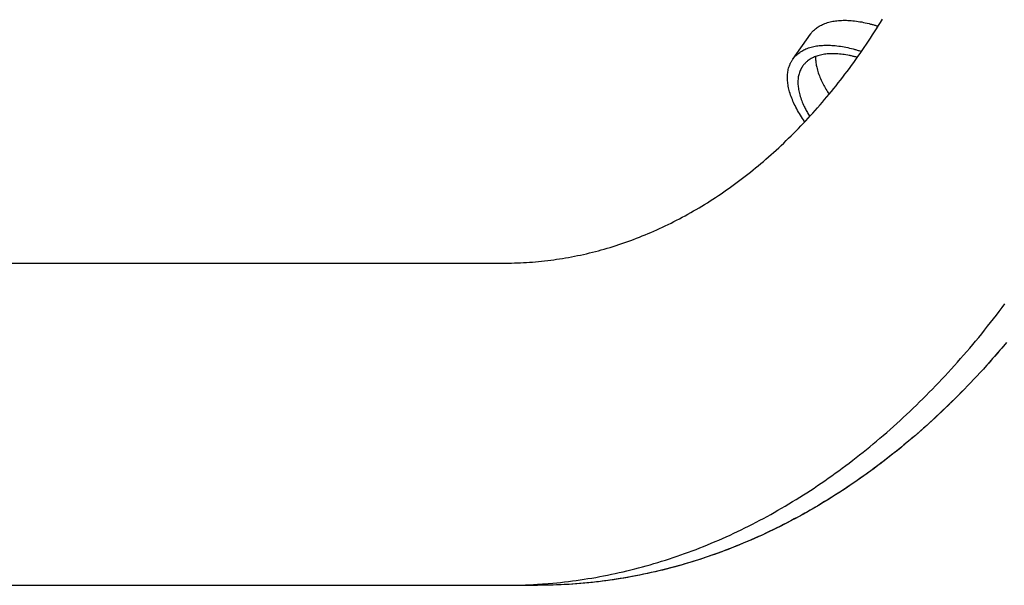
# Model space of a CAD drawing. Extents: x -584 to 1070, y -334 to 560.
# Drawn here: x 83 to 181, y -238 to -182 of the extents above; entities that cross this region are included whole.
import ezdxf

# ---------------------------------------------------------------- set-up
doc = ezdxf.new("R2010")
doc.units = 0
doc.header["$LTSCALE"] = 20
doc.layers.add('DETAIL', color=5, linetype='CONTINUOUS')
doc.layers.add('OUTLINE', color=3, linetype='CONTINUOUS')

msp = doc.modelspace()

# ---------------------------------------------------------------- linework, layer by layer
at = {"layer": 'DETAIL', "color": 5, "linetype": 'CONTINUOUS'}
for p, q in [((164.522, -182.249), (164.68, -182.245)), ((164.68, -182.245), (164.838, -182.243)), ((164.68, -182.245), (164.68, -182.245)), ((164.838, -182.243), (164.998, -182.246)), ((168.401, -182.449), (168.599, -182.127)), ((161.737, -183.259), (161.816, -183.186)), ((161.816, -183.186), (161.914, -183.101)), ((161.914, -183.101), (162.01, -183.025)), ((161.914, -183.101), (161.914, -183.101)), ((162.01, -183.025), (162.104, -182.957)), ((162.104, -182.957), (162.202, -182.892)), ((162.104, -182.957), (162.104, -182.957)), ((162.202, -182.892), (162.304, -182.829)), ((162.304, -182.829), (162.408, -182.769)), ((162.304, -182.829), (162.304, -182.829)), ((162.408, -182.769), (162.513, -182.714)), ((162.513, -182.714), (162.618, -182.664)), ((162.513, -182.714), (162.513, -182.714)), ((162.618, -182.664), (162.729, -182.615)), ((162.729, -182.615), (162.853, -182.565)), ((162.729, -182.615), (162.729, -182.615)), ((162.853, -182.565), (162.984, -182.517)), ((162.984, -182.517), (163.114, -182.475)), ((162.984, -182.517), (162.984, -182.517)), ((163.114, -182.475), (163.244, -182.437)), ((163.244, -182.437), (163.375, -182.403)), ((163.244, -182.437), (163.244, -182.437)), ((163.375, -182.403), (163.509, -182.372)), ((163.509, -182.372), (163.643, -182.345)), ((163.509, -182.372), (163.509, -182.372)), ((163.643, -182.345), (163.776, -182.322)), ((163.776, -182.322), (163.908, -182.302)), ((163.776, -182.322), (163.776, -182.322)), ((163.908, -182.302), (164.046, -182.285)), ((164.046, -182.285), (164.201, -182.27)), ((164.046, -182.285), (164.046, -182.285)), ((164.201, -182.27), (164.363, -182.257)), ((164.363, -182.257), (164.522, -182.249)), ((164.363, -182.257), (164.363, -182.257)), ((164.998, -182.246), (164.998, -182.246)), ((164.998, -182.246), (165.157, -182.251)), ((165.157, -182.251), (165.315, -182.26)), ((165.315, -182.26), (165.315, -182.26)), ((165.315, -182.26), (165.469, -182.271)), ((165.469, -182.271), (165.631, -182.285)), ((165.631, -182.285), (165.631, -182.285)), ((165.631, -182.285), (165.808, -182.304)), ((165.808, -182.304), (165.992, -182.327)), ((165.992, -182.327), (165.992, -182.327)), ((165.992, -182.327), (166.172, -182.353)), ((166.172, -182.353), (166.351, -182.382)), ((166.351, -182.382), (166.351, -182.382)), ((166.351, -182.382), (166.53, -182.414)), ((166.53, -182.414), (166.708, -182.449)), ((166.708, -182.449), (166.708, -182.449)), ((166.708, -182.449), (166.881, -182.485)), ((166.881, -182.485), (167.062, -182.527)), ((167.062, -182.527), (167.062, -182.527)), ((167.062, -182.527), (167.254, -182.574)), ((167.254, -182.574), (167.414, -182.615)), ((167.414, -182.615), (167.414, -182.615)), ((167.414, -182.615), (167.505, -182.639)), ((167.505, -182.639), (167.564, -182.655)), ((167.564, -182.655), (167.564, -182.655)), ((167.564, -182.655), (167.635, -182.675)), ((167.635, -182.675), (167.713, -182.697)), ((167.713, -182.697), (167.713, -182.697)), ((167.713, -182.697), (167.789, -182.719)), ((167.789, -182.719), (167.862, -182.741)), ((167.805, -183.395), (168.004, -183.084)), ((167.862, -182.741), (167.862, -182.741)), ((167.862, -182.741), (167.936, -182.764)), ((167.936, -182.764), (168.011, -182.787)), ((168.004, -183.084), (168.202, -182.769)), ((168.011, -182.787), (168.011, -182.787)), ((168.011, -182.787), (168.085, -182.81)), ((168.085, -182.81), (168.158, -182.833)), ((168.202, -182.769), (168.401, -182.449)), ((168.202, -182.769), (168.202, -182.769)), ((159.663, -186.114), (161.416, -183.635)), ((161.418, -183.635), (161.447, -183.595)), ((161.447, -183.595), (161.476, -183.556)), ((161.476, -183.556), (161.507, -183.516)), ((161.476, -183.556), (161.476, -183.556)), ((161.507, -183.516), (161.537, -183.478)), ((161.537, -183.478), (161.568, -183.44)), ((161.537, -183.478), (161.537, -183.478)), ((161.568, -183.44), (161.601, -183.403)), ((161.601, -183.403), (161.637, -183.364)), ((161.601, -183.403), (161.601, -183.403)), ((161.637, -183.364), (161.668, -183.33)), ((161.668, -183.33), (161.694, -183.302)), ((161.668, -183.33), (161.668, -183.33)), ((161.694, -183.302), (161.737, -183.259)), ((161.737, -183.259), (161.737, -183.259)), ((167.196, -184.326), (167.401, -184.017)), ((167.401, -184.017), (167.604, -183.706)), ((167.401, -184.017), (167.401, -184.017)), ((167.604, -183.706), (167.805, -183.395)), ((167.805, -183.395), (167.805, -183.395)), ((160.76, -185.194), (160.864, -185.144)), ((160.864, -185.144), (160.976, -185.094)), ((160.976, -185.094), (161.1, -185.045)), ((160.976, -185.094), (160.976, -185.094)), ((161.1, -185.045), (161.23, -184.997)), ((161.23, -184.997), (161.361, -184.954)), ((161.23, -184.997), (161.23, -184.997)), ((161.361, -184.954), (161.491, -184.916)), ((161.491, -184.916), (161.622, -184.882)), ((161.491, -184.916), (161.491, -184.916)), ((161.622, -184.882), (161.755, -184.852)), ((161.755, -184.852), (161.89, -184.825)), ((161.755, -184.852), (161.755, -184.852)), ((161.89, -184.825), (162.023, -184.802)), ((162.023, -184.802), (162.154, -184.782)), ((162.023, -184.802), (162.023, -184.802)), ((162.154, -184.782), (162.293, -184.765)), ((162.293, -184.765), (162.448, -184.749)), ((162.293, -184.765), (162.293, -184.765)), ((162.448, -184.749), (162.609, -184.737)), ((162.609, -184.737), (162.769, -184.729)), ((162.609, -184.737), (162.609, -184.737)), ((162.769, -184.729), (162.927, -184.724)), ((162.927, -184.724), (163.085, -184.723)), ((162.927, -184.724), (162.927, -184.724)), ((163.085, -184.723), (163.244, -184.725)), ((163.244, -184.725), (163.244, -184.725)), ((163.244, -184.725), (163.404, -184.731)), ((163.404, -184.731), (163.561, -184.739)), ((163.561, -184.739), (163.561, -184.739)), ((163.561, -184.739), (163.716, -184.75)), ((163.716, -184.75), (163.878, -184.765)), ((163.878, -184.765), (163.878, -184.765)), ((163.878, -184.765), (164.055, -184.784)), ((164.055, -184.784), (164.238, -184.807)), ((164.238, -184.807), (164.238, -184.807)), ((164.238, -184.807), (164.419, -184.833)), ((164.419, -184.833), (164.597, -184.862)), ((164.597, -184.862), (164.597, -184.862)), ((164.597, -184.862), (164.777, -184.894)), ((164.777, -184.894), (164.954, -184.929)), ((164.954, -184.929), (164.954, -184.929)), ((164.954, -184.929), (165.128, -184.965)), ((165.128, -184.965), (165.309, -185.006)), ((165.309, -185.006), (165.309, -185.006)), ((165.309, -185.006), (165.5, -185.053)), ((165.5, -185.053), (165.661, -185.094)), ((165.661, -185.094), (165.661, -185.094)), ((165.661, -185.094), (165.76, -185.121)), ((165.76, -185.121), (165.829, -185.14)), ((165.829, -185.14), (165.829, -185.14)), ((165.829, -185.14), (165.91, -185.163)), ((165.91, -185.163), (165.997, -185.188)), ((166.572, -185.247), (166.782, -184.941)), ((166.782, -184.941), (166.99, -184.634)), ((166.99, -184.634), (167.196, -184.326)), ((166.99, -184.634), (166.99, -184.634)), ((159.629, -186.167), (159.664, -186.115)), ((159.664, -186.115), (159.693, -186.075)), ((159.693, -186.075), (159.723, -186.035)), ((159.723, -186.035), (159.753, -185.996)), ((159.723, -186.035), (159.723, -186.035)), ((159.753, -185.996), (159.784, -185.958)), ((159.784, -185.958), (159.815, -185.92)), ((159.784, -185.958), (159.784, -185.958)), ((159.815, -185.92), (159.848, -185.882)), ((159.848, -185.882), (159.883, -185.843)), ((159.848, -185.882), (159.848, -185.882)), ((159.883, -185.843), (159.915, -185.809)), ((159.915, -185.809), (159.941, -185.781)), ((159.915, -185.809), (159.915, -185.809)), ((159.941, -185.781), (159.984, -185.739)), ((159.984, -185.739), (160.063, -185.666)), ((159.984, -185.739), (159.984, -185.739)), ((160.063, -185.666), (160.161, -185.58)), ((160.161, -185.58), (160.256, -185.504)), ((160.161, -185.58), (160.161, -185.58)), ((160.256, -185.504), (160.35, -185.437)), ((160.35, -185.437), (160.448, -185.371)), ((160.35, -185.437), (160.35, -185.437)), ((160.448, -185.371), (160.551, -185.308)), ((160.551, -185.308), (160.655, -185.249)), ((160.551, -185.308), (160.551, -185.308)), ((160.655, -185.249), (160.76, -185.194)), ((160.76, -185.194), (160.76, -185.194)), ((161.405, -186.108), (161.301, -186.176)), ((161.509, -186.048), (161.405, -186.108)), ((161.405, -186.108), (161.405, -186.108)), ((161.613, -185.993), (161.509, -186.048)), ((161.719, -185.943), (161.613, -185.993)), ((161.613, -185.993), (161.613, -185.993)), ((161.829, -185.895), (161.719, -185.943)), ((161.941, -185.851), (161.829, -185.895)), ((161.829, -185.895), (161.829, -185.895)), ((161.927, -185.865), (161.927, -185.97)), ((161.927, -185.97), (161.928, -186.074)), ((161.928, -186.074), (161.928, -186.074)), ((161.928, -186.074), (161.934, -186.179)), ((162.052, -185.811), (161.941, -185.851)), ((162.162, -185.776), (162.052, -185.811)), ((162.052, -185.811), (162.052, -185.811)), ((162.279, -185.742), (162.162, -185.776)), ((162.411, -185.709), (162.279, -185.742)), ((162.279, -185.742), (162.279, -185.742)), ((162.55, -185.678), (162.411, -185.709)), ((162.688, -185.652), (162.55, -185.678)), ((162.55, -185.678), (162.55, -185.678)), ((162.824, -185.63), (162.688, -185.652)), ((162.962, -185.612), (162.824, -185.63)), ((162.824, -185.63), (162.824, -185.63)), ((163.101, -185.598), (162.962, -185.612)), ((163.241, -185.587), (163.101, -185.598)), ((163.101, -185.598), (163.101, -185.598)), ((163.379, -185.579), (163.241, -185.587)), ((163.514, -185.575), (163.379, -185.579)), ((163.379, -185.579), (163.379, -185.579)), ((163.657, -185.573), (163.514, -185.575)), ((163.816, -185.576), (163.657, -185.573)), ((163.657, -185.573), (163.657, -185.573)), ((163.983, -185.581), (163.816, -185.576)), ((164.146, -185.59), (163.983, -185.581)), ((163.983, -185.581), (163.983, -185.581)), ((164.308, -185.603), (164.146, -185.59)), ((164.47, -185.619), (164.308, -185.603)), ((164.308, -185.603), (164.308, -185.603)), ((164.631, -185.638), (164.47, -185.619)), ((164.79, -185.659), (164.631, -185.638)), ((164.631, -185.638), (164.631, -185.638)), ((164.954, -185.684), (164.79, -185.659)), ((165.126, -185.715), (164.954, -185.684)), ((164.954, -185.684), (164.954, -185.684)), ((165.274, -185.742), (165.126, -185.715)), ((165.369, -185.761), (165.274, -185.742)), ((165.274, -185.742), (165.274, -185.742)), ((165.438, -185.776), (165.369, -185.761)), ((165.517, -185.793), (165.438, -185.776)), ((165.438, -185.776), (165.438, -185.776)), ((165.602, -185.812), (165.517, -185.793)), ((165.684, -185.831), (165.602, -185.812)), ((165.602, -185.812), (165.602, -185.812)), ((165.765, -185.851), (165.684, -185.831)), ((165.725, -186.446), (165.936, -186.152)), ((165.846, -185.871), (165.765, -185.851)), ((165.765, -185.851), (165.765, -185.851)), ((165.927, -185.891), (165.846, -185.871)), ((166.008, -185.913), (165.927, -185.891)), ((165.927, -185.891), (165.927, -185.891)), ((165.936, -186.152), (166.148, -185.855)), ((165.997, -185.188), (165.997, -185.188)), ((165.997, -185.188), (166.082, -185.213)), ((166.088, -185.935), (166.008, -185.913)), ((166.082, -185.213), (166.165, -185.238)), ((166.148, -185.855), (166.36, -185.553)), ((166.148, -185.855), (166.148, -185.855)), ((166.165, -185.238), (166.165, -185.238)), ((166.165, -185.238), (166.248, -185.263)), ((166.248, -185.263), (166.331, -185.29)), ((166.331, -185.29), (166.331, -185.29)), ((166.331, -185.29), (166.415, -185.316)), ((166.36, -185.553), (166.572, -185.247)), ((166.415, -185.316), (166.497, -185.343)), ((166.572, -185.247), (166.572, -185.247)), ((159.193, -187.247), (159.217, -187.13)), ((159.217, -187.13), (159.245, -187.015)), ((159.217, -187.13), (159.217, -187.13)), ((159.245, -187.015), (159.28, -186.897)), ((159.28, -186.897), (159.321, -186.775)), ((159.28, -186.897), (159.28, -186.897)), ((159.321, -186.775), (159.36, -186.67)), ((159.36, -186.67), (159.388, -186.604)), ((159.36, -186.67), (159.36, -186.67)), ((159.388, -186.604), (159.411, -186.554)), ((159.411, -186.554), (159.437, -186.499)), ((159.411, -186.554), (159.411, -186.554)), ((159.437, -186.499), (159.467, -186.44)), ((159.467, -186.44), (159.497, -186.384)), ((159.467, -186.44), (159.467, -186.44)), ((159.497, -186.384), (159.528, -186.329)), ((159.528, -186.329), (159.56, -186.274)), ((159.528, -186.329), (159.528, -186.329)), ((159.56, -186.274), (159.593, -186.22)), ((159.593, -186.22), (159.629, -186.167)), ((159.593, -186.22), (159.593, -186.22)), ((160.455, -187.129), (160.401, -187.242)), ((160.499, -187.042), (160.455, -187.129)), ((160.519, -187.006), (160.499, -187.042)), ((160.499, -187.042), (160.499, -187.042)), ((160.526, -186.994), (160.519, -187.006)), ((160.538, -186.974), (160.526, -186.994)), ((160.526, -186.994), (160.526, -186.994)), ((160.554, -186.947), (160.538, -186.974)), ((160.569, -186.923), (160.554, -186.947)), ((160.554, -186.947), (160.554, -186.947)), ((160.583, -186.901), (160.569, -186.923)), ((160.598, -186.878), (160.583, -186.901)), ((160.583, -186.901), (160.583, -186.901)), ((160.614, -186.855), (160.598, -186.878)), ((160.629, -186.832), (160.614, -186.855)), ((160.614, -186.855), (160.614, -186.855)), ((160.645, -186.81), (160.629, -186.832)), ((160.693, -186.745), (160.645, -186.81)), ((160.743, -186.682), (160.693, -186.745)), ((160.795, -186.62), (160.743, -186.682)), ((160.743, -186.682), (160.743, -186.682)), ((160.848, -186.561), (160.795, -186.62)), ((160.904, -186.503), (160.848, -186.561)), ((160.848, -186.561), (160.848, -186.561)), ((160.962, -186.446), (160.904, -186.503)), ((161.022, -186.391), (160.962, -186.446)), ((160.962, -186.446), (160.962, -186.446)), ((161.082, -186.339), (161.022, -186.391)), ((161.139, -186.292), (161.082, -186.339)), ((161.082, -186.339), (161.082, -186.339)), ((161.208, -186.24), (161.139, -186.292)), ((161.301, -186.176), (161.208, -186.24)), ((161.208, -186.24), (161.208, -186.24)), ((161.934, -186.179), (161.942, -186.283)), ((161.942, -186.283), (161.942, -186.283)), ((161.942, -186.283), (161.952, -186.387)), ((161.952, -186.387), (161.965, -186.492)), ((161.965, -186.492), (161.965, -186.492)), ((161.965, -186.492), (161.981, -186.597)), ((161.981, -186.597), (161.999, -186.699)), ((161.999, -186.699), (161.999, -186.699)), ((161.999, -186.699), (162.017, -186.794)), ((162.017, -186.794), (162.041, -186.904)), ((162.041, -186.904), (162.041, -186.904)), ((162.041, -186.904), (162.075, -187.044)), ((162.075, -187.044), (162.116, -187.198)), ((165.078, -187.323), (165.295, -187.032)), ((165.295, -187.032), (165.511, -186.739)), ((165.295, -187.032), (165.295, -187.032)), ((165.511, -186.739), (165.725, -186.446)), ((165.725, -186.446), (165.725, -186.446)), ((159.133, -187.848), (159.137, -187.725)), ((159.133, -187.984), (159.133, -187.848)), ((159.133, -187.848), (159.133, -187.848)), ((159.136, -188.126), (159.133, -187.984)), ((159.137, -187.725), (159.145, -187.607)), ((159.145, -187.607), (159.157, -187.488)), ((159.145, -187.607), (159.145, -187.607)), ((159.157, -187.488), (159.173, -187.367)), ((159.173, -187.367), (159.193, -187.247)), ((159.173, -187.367), (159.173, -187.367)), ((160.187, -188.108), (160.178, -188.233)), ((160.199, -187.994), (160.187, -188.108)), ((160.187, -188.108), (160.187, -188.108)), ((160.215, -187.886), (160.199, -187.994)), ((160.236, -187.776), (160.215, -187.886)), ((160.215, -187.886), (160.215, -187.886)), ((160.26, -187.666), (160.236, -187.776)), ((160.289, -187.557), (160.26, -187.666)), ((160.26, -187.666), (160.26, -187.666)), ((160.322, -187.451), (160.289, -187.557)), ((160.357, -187.349), (160.322, -187.451)), ((160.322, -187.451), (160.322, -187.451)), ((160.401, -187.242), (160.357, -187.349)), ((160.401, -187.242), (160.401, -187.242)), ((162.116, -187.198), (162.116, -187.198)), ((162.116, -187.198), (162.159, -187.345)), ((162.159, -187.345), (162.205, -187.487)), ((162.205, -187.487), (162.205, -187.487)), ((162.205, -187.487), (162.255, -187.629)), ((162.255, -187.629), (162.308, -187.771)), ((162.308, -187.771), (162.308, -187.771)), ((162.308, -187.771), (162.364, -187.912)), ((162.364, -187.912), (162.423, -188.051)), ((162.423, -188.051), (162.423, -188.051)), ((162.423, -188.051), (162.485, -188.19)), ((164.416, -188.189), (164.638, -187.901)), ((164.638, -187.901), (164.859, -187.613)), ((164.859, -187.613), (165.078, -187.323)), ((164.859, -187.613), (164.859, -187.613)), ((159.145, -188.265), (159.136, -188.126)), ((159.136, -188.126), (159.136, -188.126)), ((159.158, -188.403), (159.145, -188.265)), ((159.174, -188.54), (159.158, -188.403)), ((159.158, -188.403), (159.158, -188.403)), ((159.195, -188.678), (159.174, -188.54)), ((159.219, -188.815), (159.195, -188.678)), ((159.195, -188.678), (159.195, -188.678)), ((159.246, -188.951), (159.219, -188.815)), ((159.276, -189.082), (159.246, -188.951)), ((159.246, -188.951), (159.246, -188.951)), ((159.311, -189.221), (159.276, -189.082)), ((160.178, -188.233), (160.173, -188.364)), ((160.173, -188.364), (160.173, -188.364)), ((160.173, -188.364), (160.173, -188.494)), ((160.173, -188.494), (160.178, -188.621)), ((160.178, -188.621), (160.178, -188.621)), ((160.178, -188.621), (160.187, -188.749)), ((160.187, -188.749), (160.2, -188.877)), ((160.2, -188.877), (160.2, -188.877)), ((160.2, -188.877), (160.217, -189.006)), ((160.217, -189.006), (160.237, -189.132)), ((162.485, -188.19), (162.549, -188.327)), ((162.549, -188.327), (162.549, -188.327)), ((162.549, -188.327), (162.614, -188.459)), ((162.614, -188.459), (162.68, -188.588)), ((162.68, -188.588), (162.68, -188.588)), ((162.68, -188.588), (162.748, -188.717)), ((162.748, -188.717), (162.819, -188.845)), ((162.819, -188.845), (162.819, -188.845)), ((162.819, -188.845), (162.891, -188.972)), ((162.891, -188.972), (162.965, -189.098)), ((162.965, -189.098), (162.965, -189.098)), ((162.965, -189.098), (163.041, -189.223)), ((163.519, -189.313), (163.742, -189.038)), ((163.742, -189.038), (163.966, -188.76)), ((163.966, -188.76), (164.191, -188.476)), ((163.966, -188.76), (163.966, -188.76)), ((164.191, -188.476), (164.416, -188.189)), ((164.416, -188.189), (164.416, -188.189)), ((159.353, -189.373), (159.311, -189.221)), ((159.311, -189.221), (159.311, -189.221)), ((159.4, -189.531), (159.353, -189.373)), ((159.451, -189.686), (159.4, -189.531)), ((159.4, -189.531), (159.4, -189.531)), ((159.504, -189.837), (159.451, -189.686)), ((159.56, -189.988), (159.504, -189.837)), ((159.504, -189.837), (159.504, -189.837)), ((159.62, -190.139), (159.56, -189.988)), ((160.237, -189.132), (160.237, -189.132)), ((160.237, -189.132), (160.26, -189.254)), ((160.26, -189.254), (160.288, -189.384)), ((160.288, -189.384), (160.288, -189.384)), ((160.288, -189.384), (160.322, -189.527)), ((160.322, -189.527), (160.362, -189.677)), ((160.362, -189.677), (160.362, -189.677)), ((160.362, -189.677), (160.405, -189.823)), ((160.405, -189.823), (160.452, -189.966)), ((160.452, -189.966), (160.452, -189.966)), ((160.452, -189.966), (160.502, -190.109)), ((162.836, -190.133), (163.066, -189.861)), ((163.041, -189.223), (163.119, -189.347)), ((163.066, -189.861), (163.293, -189.587)), ((163.066, -189.861), (163.066, -189.861)), ((163.119, -189.347), (163.119, -189.347)), ((163.119, -189.347), (163.198, -189.469)), ((163.198, -189.469), (163.279, -189.591)), ((163.293, -189.587), (163.519, -189.313)), ((163.519, -189.313), (163.519, -189.313)), ((159.683, -190.289), (159.62, -190.139)), ((159.62, -190.139), (159.62, -190.139)), ((159.748, -190.436), (159.683, -190.289)), ((159.815, -190.579), (159.748, -190.436)), ((159.748, -190.436), (159.748, -190.436)), ((159.887, -190.728), (159.815, -190.579)), ((159.969, -190.889), (159.887, -190.728)), ((159.887, -190.728), (159.887, -190.728)), ((160.056, -191.055), (159.969, -190.889)), ((160.146, -191.217), (160.056, -191.055)), ((160.056, -191.055), (160.056, -191.055)), ((160.502, -190.109), (160.555, -190.251)), ((160.555, -190.251), (160.555, -190.251)), ((160.555, -190.251), (160.61, -190.39)), ((160.61, -190.39), (160.67, -190.531)), ((160.67, -190.531), (160.67, -190.531)), ((160.67, -190.531), (160.734, -190.674)), ((160.734, -190.674), (160.796, -190.806)), ((160.796, -190.806), (160.796, -190.806)), ((160.796, -190.806), (160.848, -190.914)), ((160.848, -190.914), (160.897, -191.011)), ((160.897, -191.011), (160.897, -191.011)), ((160.897, -191.011), (160.949, -191.111)), ((161.903, -191.206), (162.139, -190.939)), ((162.139, -190.939), (162.373, -190.672)), ((162.139, -190.939), (162.139, -190.939)), ((162.373, -190.672), (162.606, -190.403)), ((162.606, -190.403), (162.836, -190.133)), ((162.606, -190.403), (162.606, -190.403)), ((160.237, -191.376), (160.146, -191.217)), ((160.331, -191.534), (160.237, -191.376)), ((160.237, -191.376), (160.237, -191.376)), ((160.427, -191.691), (160.331, -191.534)), ((160.526, -191.847), (160.427, -191.691)), ((160.427, -191.691), (160.427, -191.691)), ((160.627, -192.001), (160.526, -191.847)), ((160.731, -192.153), (160.627, -192.001)), ((160.627, -192.001), (160.627, -192.001)), ((160.949, -191.111), (161.004, -191.214)), ((160.959, -192.239), (161.196, -191.985)), ((161.004, -191.214), (161.004, -191.214)), ((161.004, -191.214), (161.059, -191.314)), ((161.059, -191.314), (161.115, -191.413)), ((161.115, -191.413), (161.115, -191.413)), ((161.115, -191.413), (161.173, -191.512)), ((161.173, -191.512), (161.231, -191.61)), ((161.196, -191.985), (161.431, -191.729)), ((161.196, -191.985), (161.196, -191.985)), ((161.231, -191.61), (161.231, -191.61)), ((161.231, -191.61), (161.291, -191.708)), ((161.291, -191.708), (161.351, -191.805)), ((161.431, -191.729), (161.666, -191.47)), ((161.666, -191.47), (161.903, -191.206)), ((161.666, -191.47), (161.666, -191.47)), ((159.993, -193.244), (160.237, -192.996)), ((160.237, -192.996), (160.479, -192.745)), ((160.237, -192.996), (160.237, -192.996)), ((160.479, -192.745), (160.719, -192.493)), ((160.719, -192.493), (160.959, -192.239)), ((160.719, -192.493), (160.719, -192.493)), ((160.836, -192.304), (160.731, -192.153)), ((160.859, -192.337), (160.836, -192.304)), ((159.006, -194.22), (159.252, -193.982)), ((159.252, -193.982), (159.5, -193.739)), ((159.252, -193.982), (159.252, -193.982)), ((159.5, -193.739), (159.748, -193.492)), ((159.748, -193.492), (159.993, -193.244)), ((159.748, -193.492), (159.748, -193.492)), ((158.013, -195.153), (158.264, -194.922)), ((158.264, -194.922), (158.513, -194.689)), ((158.264, -194.922), (158.264, -194.922)), ((158.513, -194.689), (158.761, -194.455)), ((158.761, -194.455), (159.006, -194.22)), ((158.761, -194.455), (158.761, -194.455)), ((156.993, -196.061), (157.251, -195.836)), ((157.251, -195.836), (157.507, -195.61)), ((157.251, -195.836), (157.251, -195.836)), ((157.507, -195.61), (157.761, -195.383)), ((157.761, -195.383), (158.013, -195.153)), ((157.761, -195.383), (157.761, -195.383)), ((155.71, -197.136), (155.969, -196.925)), ((155.969, -196.925), (156.226, -196.713)), ((156.226, -196.713), (156.481, -196.499)), ((156.226, -196.713), (156.226, -196.713)), ((156.481, -196.499), (156.736, -196.283)), ((156.736, -196.283), (156.993, -196.061)), ((156.736, -196.283), (156.736, -196.283)), ((154.661, -197.961), (154.926, -197.758)), ((154.926, -197.758), (155.188, -197.552)), ((155.188, -197.552), (155.45, -197.345)), ((155.188, -197.552), (155.188, -197.552)), ((155.45, -197.345), (155.71, -197.136)), ((155.71, -197.136), (155.71, -197.136)), ((153.334, -198.939), (153.6, -198.749)), ((153.6, -198.749), (153.864, -198.557)), ((153.6, -198.749), (153.6, -198.749)), ((153.864, -198.557), (154.128, -198.363)), ((154.128, -198.363), (154.395, -198.164)), ((154.128, -198.363), (154.128, -198.363)), ((154.395, -198.164), (154.661, -197.961)), ((154.661, -197.961), (154.661, -197.961)), ((151.708, -200.042), (151.983, -199.863)), ((151.983, -199.863), (152.256, -199.682)), ((151.983, -199.863), (151.983, -199.863)), ((152.256, -199.682), (152.527, -199.499)), ((152.527, -199.499), (152.797, -199.315)), ((152.527, -199.499), (152.527, -199.499)), ((152.797, -199.315), (153.066, -199.128)), ((153.066, -199.128), (153.334, -198.939)), ((153.066, -199.128), (153.066, -199.128)), ((150.341, -200.891), (150.616, -200.726)), ((150.616, -200.726), (150.89, -200.559)), ((150.89, -200.559), (151.161, -200.39)), ((150.89, -200.559), (150.89, -200.559)), ((151.161, -200.39), (151.434, -200.218)), ((151.434, -200.218), (151.708, -200.042)), ((151.434, -200.218), (151.434, -200.218)), ((148.387, -201.988), (148.666, -201.84)), ((148.666, -201.84), (148.947, -201.687)), ((148.666, -201.84), (148.666, -201.84)), ((148.947, -201.687), (149.229, -201.532)), ((149.229, -201.532), (149.509, -201.375)), ((149.229, -201.532), (149.229, -201.532)), ((149.509, -201.375), (149.787, -201.216)), ((149.787, -201.216), (150.065, -201.055)), ((149.787, -201.216), (149.787, -201.216)), ((150.065, -201.055), (150.341, -200.891)), ((150.341, -200.891), (150.341, -200.891)), ((146.696, -202.829), (146.98, -202.695)), ((146.98, -202.695), (147.264, -202.558)), ((146.98, -202.695), (146.98, -202.695)), ((147.264, -202.558), (147.546, -202.418)), ((147.546, -202.418), (147.828, -202.277)), ((147.546, -202.418), (147.546, -202.418)), ((147.828, -202.277), (148.108, -202.133)), ((148.108, -202.133), (148.387, -201.988)), ((148.108, -202.133), (148.108, -202.133)), ((144.403, -203.819), (144.691, -203.704)), ((144.691, -203.704), (144.979, -203.586)), ((144.691, -203.704), (144.691, -203.704)), ((144.979, -203.586), (145.265, -203.467)), ((145.265, -203.467), (145.55, -203.345)), ((145.265, -203.467), (145.265, -203.467)), ((145.55, -203.345), (145.835, -203.221)), ((145.835, -203.221), (146.122, -203.093)), ((145.835, -203.221), (145.835, -203.221)), ((146.122, -203.093), (146.41, -202.962)), ((146.41, -202.962), (146.696, -202.829)), ((146.41, -202.962), (146.41, -202.962)), ((141.493, -204.834), (141.785, -204.743)), ((141.785, -204.743), (142.077, -204.651)), ((141.785, -204.743), (141.785, -204.743)), ((142.077, -204.651), (142.368, -204.556)), ((142.368, -204.556), (142.658, -204.459)), ((142.368, -204.556), (142.368, -204.556)), ((142.658, -204.459), (142.948, -204.359)), ((142.948, -204.359), (143.24, -204.256)), ((142.948, -204.359), (142.948, -204.359)), ((143.24, -204.256), (143.533, -204.15)), ((143.533, -204.15), (143.824, -204.042)), ((143.533, -204.15), (143.533, -204.15)), ((143.824, -204.042), (144.114, -203.932)), ((144.114, -203.932), (144.403, -203.819)), ((144.114, -203.932), (144.114, -203.932)), ((137.655, -205.778), (137.953, -205.72)), ((137.953, -205.72), (138.249, -205.66)), ((138.249, -205.66), (138.546, -205.598)), ((138.249, -205.66), (138.249, -205.66)), ((138.546, -205.598), (138.842, -205.533)), ((138.842, -205.533), (139.137, -205.465)), ((138.842, -205.533), (138.842, -205.533)), ((139.137, -205.465), (139.432, -205.395)), ((139.432, -205.395), (139.725, -205.323)), ((139.432, -205.395), (139.432, -205.395)), ((139.725, -205.323), (140.019, -205.248)), ((140.019, -205.248), (140.315, -205.17)), ((140.019, -205.248), (140.019, -205.248)), ((140.315, -205.17), (140.611, -205.09)), ((140.611, -205.09), (140.906, -205.007)), ((140.611, -205.09), (140.611, -205.09)), ((140.906, -205.007), (141.199, -204.921)), ((141.199, -204.921), (141.493, -204.834)), ((141.199, -204.921), (141.199, -204.921)), ((75.645, -206.397), (131.08, -206.397)), ((131.08, -206.397), (131.38, -206.395)), ((131.38, -206.395), (131.68, -206.392)), ((131.68, -206.392), (131.979, -206.386)), ((131.68, -206.392), (131.68, -206.392)), ((131.979, -206.386), (132.279, -206.376)), ((132.279, -206.376), (132.578, -206.365)), ((132.279, -206.376), (132.279, -206.376)), ((132.578, -206.365), (132.878, -206.351)), ((132.878, -206.351), (133.177, -206.334)), ((132.878, -206.351), (132.878, -206.351)), ((133.177, -206.334), (133.476, -206.315)), ((133.476, -206.315), (133.775, -206.293)), ((133.476, -206.315), (133.476, -206.315)), ((133.775, -206.293), (134.074, -206.269)), ((134.074, -206.269), (134.374, -206.242)), ((134.074, -206.269), (134.074, -206.269)), ((134.374, -206.242), (134.673, -206.213)), ((134.673, -206.213), (134.973, -206.181)), ((134.673, -206.213), (134.673, -206.213)), ((134.973, -206.181), (135.272, -206.146)), ((135.272, -206.146), (135.571, -206.109)), ((135.272, -206.146), (135.272, -206.146)), ((135.571, -206.109), (135.869, -206.069)), ((135.869, -206.069), (136.167, -206.027)), ((135.869, -206.069), (135.869, -206.069)), ((136.167, -206.027), (136.465, -205.982)), ((136.465, -205.982), (136.762, -205.935)), ((136.465, -205.982), (136.465, -205.982)), ((136.762, -205.935), (137.059, -205.885)), ((137.059, -205.885), (137.357, -205.833)), ((137.059, -205.885), (137.059, -205.885)), ((137.357, -205.833), (137.655, -205.778)), ((137.655, -205.778), (137.655, -205.778)), ((180.492, -210.835), (180.775, -210.457)), ((179.634, -211.954), (179.922, -211.582)), ((179.922, -211.582), (180.208, -211.209)), ((180.208, -211.209), (180.492, -210.835)), ((180.208, -211.209), (180.208, -211.209)), ((179.051, -212.693), (179.343, -212.325)), ((179.343, -212.325), (179.634, -211.954)), ((179.634, -211.954), (179.634, -211.954)), ((178.162, -213.792), (178.461, -213.426)), ((178.461, -213.426), (178.757, -213.06)), ((178.461, -213.426), (178.461, -213.426)), ((178.757, -213.06), (179.051, -212.693)), ((179.051, -212.693), (179.051, -212.693)), ((177.268, -214.859), (177.565, -214.508)), ((177.565, -214.508), (177.863, -214.153)), ((177.863, -214.153), (178.162, -213.792)), ((177.863, -214.153), (177.863, -214.153)), ((180.753, -214.508), (180.456, -214.859)), ((176.666, -215.559), (176.968, -215.21)), ((176.968, -215.21), (177.268, -214.859)), ((177.268, -214.859), (177.268, -214.859)), ((180.156, -215.21), (179.854, -215.559)), ((180.456, -214.859), (180.156, -215.21)), ((180.456, -214.859), (180.456, -214.859)), ((175.749, -216.597), (176.056, -216.253)), ((176.056, -216.253), (176.362, -215.907)), ((176.056, -216.253), (176.056, -216.253)), ((176.362, -215.907), (176.666, -215.559)), ((176.666, -215.559), (176.666, -215.559)), ((179.244, -216.253), (178.937, -216.597)), ((179.55, -215.907), (179.244, -216.253)), ((179.244, -216.253), (179.244, -216.253)), ((179.854, -215.559), (179.55, -215.907)), ((179.854, -215.559), (179.854, -215.559)), ((174.814, -217.619), (175.126, -217.281)), ((175.126, -217.281), (175.439, -216.939)), ((175.439, -216.939), (175.749, -216.597)), ((175.439, -216.939), (175.439, -216.939)), ((178.314, -217.281), (178.002, -217.619)), ((178.627, -216.939), (178.314, -217.281)), ((178.937, -216.597), (178.627, -216.939)), ((178.627, -216.939), (178.627, -216.939)), ((173.879, -218.607), (174.192, -218.279)), ((174.192, -218.279), (174.503, -217.951)), ((174.192, -218.279), (174.192, -218.279)), ((174.503, -217.951), (174.814, -217.619)), ((174.814, -217.619), (174.814, -217.619)), ((177.38, -218.279), (177.067, -218.607)), ((177.691, -217.951), (177.38, -218.279)), ((177.38, -218.279), (177.38, -218.279)), ((178.002, -217.619), (177.691, -217.951)), ((178.002, -217.619), (178.002, -217.619)), ((172.928, -219.579), (173.246, -219.257)), ((173.246, -219.257), (173.564, -218.933)), ((173.564, -218.933), (173.879, -218.607)), ((173.564, -218.933), (173.564, -218.933)), ((176.435, -219.257), (176.116, -219.579)), ((176.752, -218.933), (176.435, -219.257)), ((177.067, -218.607), (176.752, -218.933)), ((176.752, -218.933), (176.752, -218.933)), ((171.959, -220.536), (172.284, -220.218)), ((172.284, -220.218), (172.607, -219.899)), ((172.284, -220.218), (172.284, -220.218)), ((172.607, -219.899), (172.928, -219.579)), ((172.928, -219.579), (172.928, -219.579)), ((175.472, -220.218), (175.147, -220.536)), ((175.795, -219.899), (175.472, -220.218)), ((175.472, -220.218), (175.472, -220.218)), ((176.116, -219.579), (175.795, -219.899)), ((176.116, -219.579), (176.116, -219.579)), ((170.988, -221.461), (171.31, -221.157)), ((171.31, -221.157), (171.633, -220.85)), ((171.633, -220.85), (171.959, -220.536)), ((171.633, -220.85), (171.633, -220.85)), ((174.499, -221.157), (174.176, -221.461)), ((174.821, -220.85), (174.499, -221.157)), ((175.147, -220.536), (174.821, -220.85)), ((174.821, -220.85), (174.821, -220.85)), ((169.676, -222.662), (170.006, -222.365)), ((170.006, -222.365), (170.335, -222.065)), ((170.335, -222.065), (170.663, -221.764)), ((170.335, -222.065), (170.335, -222.065)), ((170.663, -221.764), (170.988, -221.461)), ((170.988, -221.461), (170.988, -221.461)), ((173.194, -222.365), (172.864, -222.662)), ((173.523, -222.065), (173.194, -222.365)), ((173.851, -221.764), (173.523, -222.065)), ((173.523, -222.065), (173.523, -222.065)), ((174.176, -221.461), (173.851, -221.764)), ((174.176, -221.461), (174.176, -221.461)), ((168.672, -223.542), (169.009, -223.25)), ((169.009, -223.25), (169.344, -222.957)), ((169.009, -223.25), (169.009, -223.25)), ((169.344, -222.957), (169.676, -222.662)), ((169.676, -222.662), (169.676, -222.662)), ((172.197, -223.25), (171.86, -223.542)), ((172.532, -222.957), (172.197, -223.25)), ((172.197, -223.25), (172.197, -223.25)), ((172.864, -222.662), (172.532, -222.957)), ((172.864, -222.662), (172.864, -222.662)), ((167.668, -224.392), (168.001, -224.113)), ((168.001, -224.113), (168.335, -223.831)), ((168.335, -223.831), (168.672, -223.542)), ((168.335, -223.831), (168.335, -223.831)), ((171.189, -224.113), (170.856, -224.392)), ((171.523, -223.831), (171.189, -224.113)), ((171.86, -223.542), (171.523, -223.831)), ((171.523, -223.831), (171.523, -223.831)), ((166.313, -225.489), (166.654, -225.218)), ((166.654, -225.218), (166.994, -224.945)), ((166.994, -224.945), (167.332, -224.669)), ((166.994, -224.945), (166.994, -224.945)), ((167.332, -224.669), (167.668, -224.392)), ((167.668, -224.392), (167.668, -224.392)), ((169.842, -225.218), (169.501, -225.489)), ((170.182, -224.945), (169.842, -225.218)), ((170.52, -224.669), (170.182, -224.945)), ((170.182, -224.945), (170.182, -224.945)), ((170.856, -224.392), (170.52, -224.669)), ((170.856, -224.392), (170.856, -224.392)), ((164.931, -226.553), (165.278, -226.291)), ((165.278, -226.291), (165.625, -226.025)), ((165.625, -226.025), (165.97, -225.758)), ((165.625, -226.025), (165.625, -226.025)), ((165.97, -225.758), (166.313, -225.489)), ((166.313, -225.489), (166.313, -225.489)), ((168.466, -226.291), (168.119, -226.553)), ((168.813, -226.025), (168.466, -226.291)), ((169.158, -225.758), (168.813, -226.025)), ((168.813, -226.025), (168.813, -226.025)), ((169.501, -225.489), (169.158, -225.758)), ((169.501, -225.489), (169.501, -225.489)), ((163.547, -227.564), (163.895, -227.314)), ((163.895, -227.314), (164.242, -227.063)), ((164.242, -227.063), (164.586, -226.81)), ((164.242, -227.063), (164.242, -227.063)), ((164.586, -226.81), (164.931, -226.553)), ((164.931, -226.553), (164.931, -226.553)), ((167.083, -227.314), (166.735, -227.564)), ((167.43, -227.063), (167.083, -227.314)), ((167.774, -226.81), (167.43, -227.063)), ((167.43, -227.063), (167.43, -227.063)), ((168.119, -226.553), (167.774, -226.81)), ((168.119, -226.553), (168.119, -226.553)), ((162.492, -228.299), (162.845, -228.056)), ((162.845, -228.056), (163.196, -227.811)), ((162.845, -228.056), (162.845, -228.056)), ((163.196, -227.811), (163.547, -227.564)), ((163.547, -227.564), (163.547, -227.564)), ((166.033, -228.056), (165.68, -228.299)), ((166.385, -227.811), (166.033, -228.056)), ((166.033, -228.056), (166.033, -228.056)), ((166.735, -227.564), (166.385, -227.811)), ((166.735, -227.564), (166.735, -227.564)), ((160.715, -229.47), (161.069, -229.243)), ((161.069, -229.243), (161.423, -229.013)), ((161.423, -229.013), (161.78, -228.778)), ((161.423, -229.013), (161.423, -229.013)), ((161.78, -228.778), (162.137, -228.539)), ((162.137, -228.539), (162.492, -228.299)), ((162.137, -228.539), (162.137, -228.539)), ((164.257, -229.243), (163.904, -229.47)), ((164.611, -229.013), (164.257, -229.243)), ((164.968, -228.778), (164.611, -229.013)), ((164.611, -229.013), (164.611, -229.013)), ((165.325, -228.539), (164.968, -228.778)), ((165.68, -228.299), (165.325, -228.539)), ((165.325, -228.539), (165.325, -228.539)), ((159.283, -230.355), (159.643, -230.137)), ((159.643, -230.137), (160.002, -229.917)), ((160.002, -229.917), (160.36, -229.694)), ((160.002, -229.917), (160.002, -229.917)), ((160.36, -229.694), (160.715, -229.47)), ((160.715, -229.47), (160.715, -229.47)), ((162.831, -230.137), (162.471, -230.355)), ((163.19, -229.917), (162.831, -230.137)), ((163.548, -229.694), (163.19, -229.917)), ((163.19, -229.917), (163.19, -229.917)), ((163.904, -229.47), (163.548, -229.694)), ((163.904, -229.47), (163.904, -229.47)), ((157.464, -231.403), (157.827, -231.201)), ((157.827, -231.201), (158.192, -230.994)), ((157.827, -231.201), (157.827, -231.201)), ((158.192, -230.994), (158.557, -230.783)), ((158.557, -230.783), (158.921, -230.57)), ((158.557, -230.783), (158.557, -230.783)), ((158.921, -230.57), (159.283, -230.355)), ((159.283, -230.355), (159.283, -230.355)), ((161.015, -231.201), (160.653, -231.403)), ((161.38, -230.994), (161.015, -231.201)), ((161.015, -231.201), (161.015, -231.201)), ((161.746, -230.783), (161.38, -230.994)), ((162.109, -230.57), (161.746, -230.783)), ((161.746, -230.783), (161.746, -230.783)), ((162.471, -230.355), (162.109, -230.57)), ((162.471, -230.355), (162.471, -230.355)), ((155.64, -232.376), (156.007, -232.186)), ((156.007, -232.186), (156.374, -231.994)), ((156.374, -231.994), (156.739, -231.799)), ((156.374, -231.994), (156.374, -231.994)), ((156.739, -231.799), (157.103, -231.602)), ((157.103, -231.602), (157.464, -231.403)), ((157.103, -231.602), (157.103, -231.602)), ((159.195, -232.186), (158.828, -232.376)), ((159.562, -231.994), (159.195, -232.186)), ((159.928, -231.799), (159.562, -231.994)), ((159.562, -231.994), (159.562, -231.994)), ((160.291, -231.602), (159.928, -231.799)), ((160.653, -231.403), (160.291, -231.602)), ((160.291, -231.602), (160.291, -231.602)), ((153.786, -233.283), (154.156, -233.108)), ((154.156, -233.108), (154.528, -232.929)), ((154.156, -233.108), (154.156, -233.108)), ((154.528, -232.929), (154.9, -232.747)), ((154.9, -232.747), (155.271, -232.562)), ((154.9, -232.747), (154.9, -232.747)), ((155.271, -232.562), (155.64, -232.376)), ((155.64, -232.376), (155.64, -232.376)), ((157.344, -233.108), (156.974, -233.283)), ((157.716, -232.929), (157.344, -233.108)), ((157.344, -233.108), (157.344, -233.108)), ((158.088, -232.747), (157.716, -232.929)), ((158.459, -232.562), (158.088, -232.747)), ((158.088, -232.747), (158.088, -232.747)), ((158.828, -232.376), (158.459, -232.562)), ((158.828, -232.376), (158.828, -232.376)), ((151.548, -234.274), (151.924, -234.115)), ((151.924, -234.115), (152.299, -233.954)), ((151.924, -234.115), (151.924, -234.115)), ((152.299, -233.954), (152.673, -233.79)), ((152.673, -233.79), (153.045, -233.623)), ((152.673, -233.79), (152.673, -233.79)), ((153.045, -233.623), (153.417, -233.454)), ((153.417, -233.454), (153.786, -233.283)), ((153.417, -233.454), (153.417, -233.454)), ((155.112, -234.115), (154.736, -234.274)), ((155.487, -233.954), (155.112, -234.115)), ((155.112, -234.115), (155.112, -234.115)), ((155.861, -233.79), (155.487, -233.954)), ((156.233, -233.623), (155.861, -233.79)), ((155.861, -233.79), (155.861, -233.79)), ((156.605, -233.454), (156.233, -233.623)), ((156.974, -233.283), (156.605, -233.454)), ((156.605, -233.454), (156.605, -233.454)), ((149.284, -235.163), (149.661, -235.023)), ((149.661, -235.023), (150.037, -234.88)), ((149.661, -235.023), (149.661, -235.023)), ((150.037, -234.88), (150.413, -234.733)), ((150.413, -234.733), (150.792, -234.583)), ((150.413, -234.733), (150.413, -234.733)), ((150.792, -234.583), (151.171, -234.43)), ((151.171, -234.43), (151.548, -234.274)), ((151.171, -234.43), (151.171, -234.43)), ((152.849, -235.023), (152.472, -235.163)), ((153.225, -234.88), (152.849, -235.023)), ((152.849, -235.023), (152.849, -235.023)), ((153.602, -234.733), (153.225, -234.88)), ((153.98, -234.583), (153.602, -234.733)), ((153.602, -234.733), (153.602, -234.733)), ((154.359, -234.43), (153.98, -234.583)), ((154.736, -234.274), (154.359, -234.43)), ((154.359, -234.43), (154.359, -234.43)), ((146.232, -236.187), (146.613, -236.07)), ((146.613, -236.07), (146.997, -235.949)), ((146.613, -236.07), (146.613, -236.07)), ((146.997, -235.949), (147.381, -235.825)), ((147.381, -235.825), (147.764, -235.698)), ((147.381, -235.825), (147.381, -235.825)), ((147.764, -235.698), (148.145, -235.568)), ((148.145, -235.568), (148.525, -235.436)), ((148.145, -235.568), (148.145, -235.568)), ((148.525, -235.436), (148.905, -235.301)), ((148.905, -235.301), (149.284, -235.163)), ((148.905, -235.301), (148.905, -235.301)), ((149.802, -236.07), (149.42, -236.187)), ((150.185, -235.949), (149.802, -236.07)), ((149.802, -236.07), (149.802, -236.07)), ((150.569, -235.825), (150.185, -235.949)), ((150.952, -235.698), (150.569, -235.825)), ((150.569, -235.825), (150.569, -235.825)), ((151.333, -235.568), (150.952, -235.698)), ((151.713, -235.436), (151.333, -235.568)), ((151.333, -235.568), (151.333, -235.568)), ((152.093, -235.301), (151.713, -235.436)), ((152.472, -235.163), (152.093, -235.301)), ((152.093, -235.301), (152.093, -235.301)), ((142.387, -237.2), (142.772, -237.112)), ((142.772, -237.112), (143.159, -237.021)), ((142.772, -237.112), (142.772, -237.112)), ((143.159, -237.021), (143.546, -236.926)), ((143.546, -236.926), (143.933, -236.829)), ((143.546, -236.926), (143.546, -236.926)), ((143.933, -236.829), (144.318, -236.729)), ((144.318, -236.729), (144.702, -236.626)), ((144.318, -236.729), (144.318, -236.729)), ((144.702, -236.626), (145.086, -236.521)), ((145.086, -236.521), (145.469, -236.412)), ((145.086, -236.521), (145.086, -236.521)), ((145.469, -236.412), (145.851, -236.301)), ((145.96, -237.112), (145.575, -237.2)), ((145.851, -236.301), (146.232, -236.187)), ((145.851, -236.301), (145.851, -236.301)), ((146.347, -237.021), (145.96, -237.112)), ((145.96, -237.112), (145.96, -237.112)), ((146.734, -236.926), (146.347, -237.021)), ((147.121, -236.829), (146.734, -236.926)), ((146.734, -236.926), (146.734, -236.926)), ((147.506, -236.729), (147.121, -236.829)), ((147.89, -236.626), (147.506, -236.729)), ((147.506, -236.729), (147.506, -236.729)), ((148.274, -236.521), (147.89, -236.626)), ((148.658, -236.412), (148.274, -236.521)), ((148.274, -236.521), (148.274, -236.521)), ((149.04, -236.301), (148.658, -236.412)), ((149.42, -236.187), (149.04, -236.301)), ((149.04, -236.301), (149.04, -236.301)), ((136.943, -238.121), (137.337, -238.075)), ((137.337, -238.075), (137.728, -238.025)), ((137.337, -238.075), (137.337, -238.075)), ((137.728, -238.025), (138.117, -237.973)), ((138.117, -237.973), (138.505, -237.918)), ((138.117, -237.973), (138.117, -237.973)), ((138.505, -237.918), (138.894, -237.859)), ((138.894, -237.859), (139.284, -237.798)), ((138.894, -237.859), (138.894, -237.859)), ((139.284, -237.798), (139.674, -237.733)), ((139.674, -237.733), (140.063, -237.666)), ((139.674, -237.733), (139.674, -237.733)), ((140.063, -237.666), (140.452, -237.596)), ((140.525, -238.075), (140.135, -238.121)), ((140.452, -237.596), (140.84, -237.522)), ((140.452, -237.596), (140.452, -237.596)), ((140.915, -238.025), (140.525, -238.075)), ((140.525, -238.075), (140.525, -238.075)), ((140.84, -237.522), (141.228, -237.446)), ((141.305, -237.973), (140.915, -238.025)), ((141.228, -237.446), (141.615, -237.367)), ((141.228, -237.446), (141.228, -237.446)), ((141.693, -237.918), (141.305, -237.973)), ((141.305, -237.973), (141.305, -237.973)), ((141.615, -237.367), (142.001, -237.285)), ((142.082, -237.859), (141.693, -237.918)), ((142.001, -237.285), (142.387, -237.2)), ((142.001, -237.285), (142.001, -237.285)), ((142.472, -237.798), (142.082, -237.859)), ((142.082, -237.859), (142.082, -237.859)), ((142.862, -237.733), (142.472, -237.798)), ((143.252, -237.666), (142.862, -237.733)), ((142.862, -237.733), (142.862, -237.733)), ((143.64, -237.596), (143.252, -237.666)), ((144.028, -237.522), (143.64, -237.596)), ((143.64, -237.596), (143.64, -237.596)), ((144.416, -237.446), (144.028, -237.522)), ((144.803, -237.367), (144.416, -237.446)), ((144.416, -237.446), (144.416, -237.446)), ((145.189, -237.285), (144.803, -237.367)), ((145.575, -237.2), (145.189, -237.285)), ((145.189, -237.285), (145.189, -237.285)), ((75.645, -238.459), (134.268, -238.459)), ((134.263, -238.359), (134.335, -238.355)), ((134.66, -238.457), (134.268, -238.459)), ((134.335, -238.355), (134.409, -238.35)), ((134.409, -238.35), (134.482, -238.345)), ((134.409, -238.35), (134.409, -238.35)), ((134.482, -238.345), (134.554, -238.34)), ((134.554, -238.34), (134.624, -238.336)), ((134.554, -238.34), (134.554, -238.34)), ((134.624, -238.336), (134.7, -238.33)), ((135.051, -238.453), (134.66, -238.457)), ((134.7, -238.33), (134.786, -238.324)), ((134.7, -238.33), (134.7, -238.33)), ((134.786, -238.324), (134.846, -238.32)), ((134.846, -238.32), (134.868, -238.318)), ((134.846, -238.32), (134.846, -238.32)), ((134.868, -238.318), (134.991, -238.309)), ((134.991, -238.309), (135.332, -238.281)), ((134.991, -238.309), (134.991, -238.309)), ((135.443, -238.445), (135.051, -238.453)), ((135.051, -238.453), (135.051, -238.453)), ((135.332, -238.281), (135.775, -238.243)), ((135.834, -238.435), (135.443, -238.445)), ((135.775, -238.243), (136.179, -238.204)), ((135.775, -238.243), (135.775, -238.243)), ((136.225, -238.421), (135.834, -238.435)), ((135.834, -238.435), (135.834, -238.435)), ((136.179, -238.204), (136.557, -238.165)), ((136.616, -238.405), (136.225, -238.421)), ((136.557, -238.165), (136.943, -238.121)), ((136.557, -238.165), (136.557, -238.165)), ((137.007, -238.385), (136.616, -238.405)), ((136.616, -238.405), (136.616, -238.405)), ((137.398, -238.363), (137.007, -238.385)), ((137.789, -238.337), (137.398, -238.363)), ((137.398, -238.363), (137.398, -238.363)), ((138.179, -238.309), (137.789, -238.337)), ((138.571, -238.277), (138.179, -238.309)), ((138.179, -238.309), (138.179, -238.309)), ((138.963, -238.243), (138.571, -238.277)), ((139.354, -238.205), (138.963, -238.243)), ((138.963, -238.243), (138.963, -238.243)), ((139.745, -238.165), (139.354, -238.205)), ((140.135, -238.121), (139.745, -238.165)), ((139.745, -238.165), (139.745, -238.165))]:
    msp.add_line(p, q, dxfattribs=at)
msp.add_arc((131.079, -187.293), 51.166, 270.00164, 273.56767, dxfattribs=at)
at = {"layer": 'OUTLINE', "color": 3, "linetype": 'CONTINUOUS'}
for p, q in [((180.918, -214.312), (180.628, -214.657)), ((180.041, -215.343), (179.746, -215.683)), ((180.336, -215), (180.041, -215.343)), ((180.628, -214.657), (180.336, -215)), ((180.336, -215), (180.336, -215)), ((179.16, -216.347), (178.865, -216.677)), ((179.453, -216.017), (179.16, -216.347)), ((179.16, -216.347), (179.16, -216.347)), ((179.746, -215.683), (179.453, -216.017)), ((179.746, -215.683), (179.746, -215.683)), ((178.267, -217.332), (177.966, -217.657)), ((178.567, -217.005), (178.267, -217.332)), ((178.865, -216.677), (178.567, -217.005)), ((178.567, -217.005), (178.567, -217.005)), ((177.359, -218.302), (177.052, -218.623)), ((177.664, -217.98), (177.359, -218.302)), ((177.359, -218.302), (177.359, -218.302)), ((177.966, -217.657), (177.664, -217.98)), ((177.966, -217.657), (177.966, -217.657)), ((176.439, -219.252), (176.134, -219.56)), ((176.745, -218.94), (176.439, -219.252)), ((177.052, -218.623), (176.745, -218.94)), ((176.745, -218.94), (176.745, -218.94)), ((175.517, -220.174), (175.206, -220.478)), ((175.827, -219.868), (175.517, -220.174)), ((175.517, -220.174), (175.517, -220.174)), ((176.134, -219.56), (175.827, -219.868)), ((176.134, -219.56), (176.134, -219.56)), ((174.263, -221.38), (173.944, -221.678)), ((174.579, -221.081), (174.263, -221.38)), ((174.263, -221.38), (174.263, -221.38)), ((174.893, -220.781), (174.579, -221.081)), ((175.206, -220.478), (174.893, -220.781)), ((174.893, -220.781), (174.893, -220.781)), ((173.309, -222.261), (172.993, -222.546)), ((173.625, -221.972), (173.309, -222.261)), ((173.944, -221.678), (173.625, -221.972)), ((173.625, -221.972), (173.625, -221.972)), ((172.033, -223.393), (171.71, -223.672)), ((172.355, -223.113), (172.033, -223.393)), ((172.675, -222.83), (172.355, -223.113)), ((172.355, -223.113), (172.355, -223.113)), ((172.993, -222.546), (172.675, -222.83)), ((172.993, -222.546), (172.993, -222.546)), ((171.058, -224.223), (170.729, -224.497)), ((171.385, -223.948), (171.058, -224.223)), ((171.058, -224.223), (171.058, -224.223)), ((171.71, -223.672), (171.385, -223.948)), ((171.71, -223.672), (171.71, -223.672)), ((169.748, -225.293), (169.42, -225.553)), ((170.074, -225.032), (169.748, -225.293)), ((169.748, -225.293), (169.748, -225.293)), ((170.4, -224.767), (170.074, -225.032)), ((170.729, -224.497), (170.4, -224.767)), ((170.4, -224.767), (170.4, -224.767)), ((168.425, -226.322), (168.09, -226.574)), ((168.758, -226.068), (168.425, -226.322)), ((168.425, -226.322), (168.425, -226.322)), ((169.089, -225.812), (168.758, -226.068)), ((169.42, -225.553), (169.089, -225.812)), ((169.089, -225.812), (169.089, -225.812)), ((167.415, -227.074), (167.077, -227.319)), ((167.754, -226.825), (167.415, -227.074)), ((168.09, -226.574), (167.754, -226.825)), ((167.754, -226.825), (167.754, -226.825)), ((165.727, -228.266), (165.386, -228.498)), ((166.067, -228.032), (165.727, -228.266)), ((165.727, -228.266), (165.727, -228.266)), ((166.405, -227.797), (166.067, -228.032)), ((166.741, -227.56), (166.405, -227.797)), ((166.405, -227.797), (166.405, -227.797)), ((167.077, -227.319), (166.741, -227.56)), ((167.077, -227.319), (167.077, -227.319)), ((164.355, -229.18), (164.007, -229.403)), ((164.7, -228.955), (164.355, -229.18)), ((164.355, -229.18), (164.355, -229.18)), ((165.044, -228.727), (164.7, -228.955)), ((165.386, -228.498), (165.044, -228.727)), ((165.044, -228.727), (165.044, -228.727)), ((162.972, -230.051), (162.626, -230.261)), ((163.316, -229.839), (162.972, -230.051)), ((162.972, -230.051), (162.972, -230.051)), ((163.66, -229.624), (163.316, -229.839)), ((164.007, -229.403), (163.66, -229.624)), ((163.66, -229.624), (163.66, -229.624)), ((161.227, -231.081), (160.874, -231.28)), ((161.579, -230.879), (161.227, -231.081)), ((161.929, -230.676), (161.579, -230.879)), ((161.579, -230.879), (161.579, -230.879)), ((162.278, -230.47), (161.929, -230.676)), ((162.626, -230.261), (162.278, -230.47)), ((162.278, -230.47), (162.278, -230.47)), ((159.461, -232.047), (159.108, -232.231)), ((159.813, -231.861), (159.461, -232.047)), ((159.461, -232.047), (159.461, -232.047)), ((160.165, -231.671), (159.813, -231.861)), ((160.519, -231.477), (160.165, -231.671)), ((160.165, -231.671), (160.165, -231.671)), ((160.874, -231.28), (160.519, -231.477)), ((160.874, -231.28), (160.874, -231.28)), ((157.323, -233.118), (156.962, -233.289)), ((157.683, -232.946), (157.323, -233.118)), ((157.323, -233.118), (157.323, -233.118)), ((158.04, -232.771), (157.683, -232.946)), ((158.397, -232.593), (158.04, -232.771)), ((158.04, -232.771), (158.04, -232.771)), ((158.753, -232.414), (158.397, -232.593)), ((159.108, -232.231), (158.753, -232.414)), ((158.753, -232.414), (158.753, -232.414)), ((155.162, -234.094), (154.799, -234.247)), ((155.523, -233.938), (155.162, -234.094)), ((155.162, -234.094), (155.162, -234.094)), ((155.883, -233.78), (155.523, -233.938)), ((156.242, -233.619), (155.883, -233.78)), ((155.883, -233.78), (155.883, -233.78)), ((156.601, -233.456), (156.242, -233.619)), ((156.962, -233.289), (156.601, -233.456)), ((156.601, -233.456), (156.601, -233.456)), ((152.607, -235.113), (152.243, -235.247)), ((152.972, -234.976), (152.607, -235.113)), ((153.339, -234.836), (152.972, -234.976)), ((152.972, -234.976), (152.972, -234.976)), ((153.706, -234.692), (153.339, -234.836)), ((154.071, -234.546), (153.706, -234.692)), ((153.706, -234.692), (153.706, -234.692)), ((154.436, -234.398), (154.071, -234.546)), ((154.799, -234.247), (154.436, -234.398)), ((154.436, -234.398), (154.436, -234.398)), ((149.663, -236.113), (149.291, -236.226)), ((150.034, -235.997), (149.663, -236.113)), ((150.405, -235.878), (150.034, -235.997)), ((150.034, -235.997), (150.034, -235.997)), ((150.774, -235.757), (150.405, -235.878)), ((151.142, -235.633), (150.774, -235.757)), ((150.774, -235.757), (150.774, -235.757)), ((151.51, -235.507), (151.142, -235.633)), ((151.877, -235.378), (151.51, -235.507)), ((151.51, -235.507), (151.51, -235.507)), ((152.243, -235.247), (151.877, -235.378)), ((152.243, -235.247), (152.243, -235.247)), ((145.948, -237.115), (145.574, -237.2)), ((146.323, -237.027), (145.948, -237.115)), ((146.697, -236.936), (146.323, -237.027)), ((146.323, -237.027), (146.323, -237.027)), ((147.069, -236.842), (146.697, -236.936)), ((147.441, -236.746), (147.069, -236.842)), ((147.069, -236.842), (147.069, -236.842)), ((147.813, -236.647), (147.441, -236.746)), ((148.184, -236.546), (147.813, -236.647)), ((147.813, -236.647), (147.813, -236.647)), ((148.554, -236.442), (148.184, -236.546)), ((148.922, -236.335), (148.554, -236.442)), ((148.554, -236.442), (148.554, -236.442)), ((149.291, -236.226), (148.922, -236.335)), ((149.291, -236.226), (149.291, -236.226)), ((140.694, -238.054), (140.317, -238.1)), ((141.071, -238.005), (140.694, -238.054)), ((141.447, -237.953), (141.071, -238.005)), ((141.071, -238.005), (141.071, -238.005)), ((141.823, -237.899), (141.447, -237.953)), ((142.2, -237.841), (141.823, -237.899)), ((141.823, -237.899), (141.823, -237.899)), ((142.577, -237.781), (142.2, -237.841)), ((142.953, -237.718), (142.577, -237.781)), ((142.577, -237.781), (142.577, -237.781)), ((143.329, -237.652), (142.953, -237.718)), ((143.705, -237.584), (143.329, -237.652)), ((143.329, -237.652), (143.329, -237.652)), ((144.08, -237.512), (143.705, -237.584)), ((144.454, -237.438), (144.08, -237.512)), ((144.08, -237.512), (144.08, -237.512)), ((144.828, -237.362), (144.454, -237.438)), ((145.201, -237.282), (144.828, -237.362)), ((144.828, -237.362), (144.828, -237.362)), ((145.574, -237.2), (145.201, -237.282)), ((145.574, -237.2), (145.574, -237.2)), ((81.757, -238.459), (131.08, -238.459)), ((131.08, -238.459), (134.268, -238.459)), ((134.647, -238.457), (134.268, -238.459)), ((135.025, -238.453), (134.647, -238.457)), ((135.403, -238.446), (135.025, -238.453)), ((135.025, -238.453), (135.025, -238.453)), ((135.782, -238.436), (135.403, -238.446)), ((136.16, -238.424), (135.782, -238.436)), ((135.782, -238.436), (135.782, -238.436)), ((136.538, -238.408), (136.16, -238.424)), ((136.916, -238.39), (136.538, -238.408)), ((136.538, -238.408), (136.538, -238.408)), ((137.294, -238.369), (136.916, -238.39)), ((137.671, -238.345), (137.294, -238.369)), ((137.294, -238.369), (137.294, -238.369)), ((138.049, -238.319), (137.671, -238.345)), ((138.428, -238.289), (138.049, -238.319)), ((138.049, -238.319), (138.049, -238.319)), ((138.806, -238.257), (138.428, -238.289)), ((139.184, -238.222), (138.806, -238.257)), ((138.806, -238.257), (138.806, -238.257)), ((139.562, -238.184), (139.184, -238.222)), ((139.94, -238.143), (139.562, -238.184)), ((139.562, -238.184), (139.562, -238.184)), ((140.317, -238.1), (139.94, -238.143)), ((140.317, -238.1), (140.317, -238.1))]:
    msp.add_line(p, q, dxfattribs=at)

doc.saveas('drawing.dxf')
